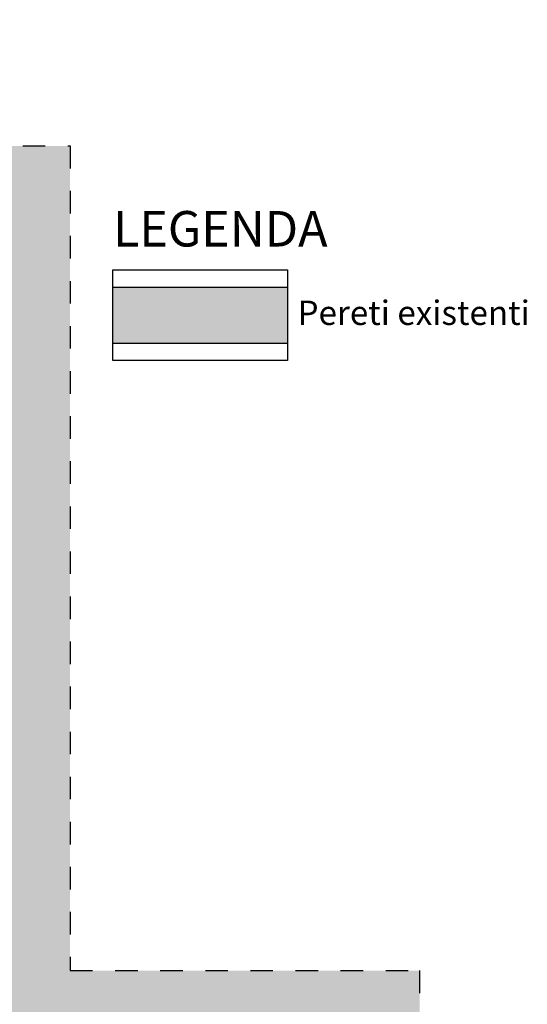
# Model space of a CAD drawing. Units: millimetres. Extents: x 506 to 2079, y -103 to 114.
# Drawn here: x 2049 to 2051, y -91 to -86 of the extents above; entities that cross this region are included whole.
import ezdxf

# ---------------------------------------------------------------- set-up
doc = ezdxf.new("R2010")
doc.units = ezdxf.units.MM
doc.linetypes.add('broken', pattern=[0.123472, 0.070555, -0.052916])
for name, color, linetype in [('_HASURI', 250, 'Continuous'), ('_INDICI SIMBOLURI', 7, 'Continuous'), ('_LINII PUNCTATE', 7, 'Continuous'), ('_PERETI', 7, 'Continuous'), ('_TEXT', 1, 'Continuous')]:
    doc.layers.add(name, color=color, linetype=linetype)
doc.styles.add('GENERATED_STYLE_2', font='arial.ttf')

msp = doc.modelspace()

# ---------------------------------------------------------------- hatches: boundary and pattern name
at = {"layer": '_HASURI', "true_color": 0x8f999f}
h = msp.add_hatch(color=252, dxfattribs=at)
h.dxf.hatch_style = 1
h.paths.add_polyline_path([(2044.1573, -86.8371), (2044.1573, -86.4371), (2042.6473, -86.4371), (2042.6473, -86.8371), (2042.6473, -87.4571), (2044.1573, -87.4571)])
h.paths.add_polyline_path([(2042.1273, -86.4371), (2040.7973, -86.4371), (2040.7973, -86.7371), (2042.1273, -86.7371)])
h.paths.add_polyline_path([(2040.1973, -86.4371), (2038.7973, -86.4371), (2038.7973, -86.7371), (2040.0773, -86.7371), (2040.0773, -88.5571), (2040.0173, -88.5571), (2040.0173, -88.6771), (2040.1973, -88.6771), (2040.1973, -86.7371)])
h.paths.add_polyline_path([(2045.2573, -86.4371), (2044.6773, -86.4371), (2044.6773, -86.8371), (2045.2573, -86.8371)])
h.paths.add_polyline_path([(2048.5973, -86.4371), (2045.7773, -86.4371), (2045.7773, -86.8371), (2046.8773, -86.8371), (2046.8773, -87.3371), (2046.9773, -87.3371), (2046.9773, -86.8371), (2048.2973, -86.8371), (2048.2973, -87.2971), (2049.1073, -87.2971), (2049.1073, -89.0571), (2046.9773, -89.0571), (2046.9773, -88.0871), (2046.8773, -88.0871), (2046.8773, -89.0571), (2046.7773, -89.0571), (2046.7773, -89.1571), (2049.1073, -89.1571), (2049.1073, -89.6071), (2048.7373, -89.6071), (2048.7373, -90.2071), (2049.0873, -90.2071), (2049.0873, -90.6471), (2047.3073, -90.6471), (2047.3073, -90.5171), (2046.9073, -90.5171), (2046.9073, -90.6471), (2045.7573, -90.6471), (2045.7573, -89.1571), (2045.9773, -89.1571), (2045.9773, -89.0571), (2045.6673, -89.0571), (2045.6673, -90.6471), (2045.4473, -90.6471), (2045.4473, -90.9771), (2045.5473, -90.9771), (2045.5473, -91.3671), (2046.3273, -91.3671), (2046.3273, -90.9071), (2047.9473, -90.9071), (2047.9473, -91.3671), (2048.8473, -91.3671), (2048.8473, -91.4571), (2049.0973, -91.4571), (2049.0973, -90.9571), (2050.7573, -90.9571), (2050.7573, -92.3471), (2049.0973, -92.3471), (2049.0973, -92.2571), (2048.8473, -92.2571), (2048.8473, -93.2671), (2049.9573, -93.2671), (2049.9573, -92.5771), (2050.6573, -92.5771), (2050.6573, -98.2871), (2050.5673, -98.2871), (2050.5673, -99.5471), (2050.5673, -99.6071), (2050.5673, -99.6571), (2050.9573, -99.6571), (2050.9573, -90.6571), (2049.4073, -90.6571), (2049.4073, -86.9971), (2048.5973, -86.9971)])
h.paths.add_polyline_path([(2043.9573, -92.2771), (2043.8973, -92.2771), (2043.0573, -92.2771), (2043.0573, -93.8671), (2043.1573, -93.8671), (2043.1573, -93.2571), (2043.9573, -93.2571)], flags=17)
h.paths.add_polyline_path([(2050.0073, -98.2871), (2049.3673, -98.2871), (2049.3673, -98.1771), (2049.0473, -98.1771), (2049.0473, -99.2171), (2050.0073, -99.2171)], flags=17)
h.paths.add_polyline_path([(2044.0373, -98.3271), (2043.3573, -98.3271), (2043.3573, -98.1471), (2043.0173, -98.1471), (2043.0173, -99.1971), (2044.0373, -99.1971)], flags=17)
h.paths.add_polyline_path([(2044.4673, -90.6471), (2043.7373, -90.6471), (2043.7373, -90.5271), (2043.3073, -90.5271), (2043.3073, -90.6471), (2039.1473, -90.6471), (2039.1473, -89.5871), (2039.0273, -89.5871), (2039.0273, -90.6371), (2038.4273, -90.6371), (2038.4273, -90.5371), (2037.4273, -90.5371), (2037.4273, -88.6771), (2039.0273, -88.6771), (2039.0273, -88.7871), (2039.1473, -88.7871), (2039.1473, -88.6771), (2039.2173, -88.6771), (2039.2173, -88.5571), (2037.3773, -88.5571), (2037.3773, -87.4171), (2037.9473, -87.4171), (2037.9473, -86.7371), (2038.1473, -86.7371), (2038.1473, -86.4371), (2037.1273, -86.4371), (2037.1273, -98.8971), (2036.3573, -98.8971), (2036.3573, -99.6271), (2036.6573, -99.6271), (2036.6573, -99.6071), (2036.6573, -99.5471), (2036.6573, -99.1971), (2038.0073, -99.1971), (2038.0073, -98.3271), (2037.5073, -98.3271), (2037.5073, -93.3271), (2037.9773, -93.3271), (2037.9773, -92.4871), (2037.4273, -92.4871), (2037.4273, -91.1071), (2038.6473, -91.1071), (2038.6473, -90.9771), (2039.9573, -90.9771), (2043.8973, -90.9771), (2044.4673, -90.9771)])
h = msp.add_hatch(color=252, dxfattribs=at)
h.dxf.hatch_style = 1
h.paths.add_polyline_path([(2050.3718, -87.6235), (2049.5973, -87.6235), (2049.5973, -87.8735), (2050.3718, -87.8735)])

# ---------------------------------------------------------------- linework, layer by layer
at = {"layer": '_INDICI SIMBOLURI', "color": 1}
msp.add_lwpolyline([(2049.5973, -87.5469), (2050.3718, -87.5469), (2050.3718, -87.9501), (2049.5973, -87.9501)], close=True, dxfattribs=at)
at = {"layer": '_LINII PUNCTATE', "color": 6, "linetype": 'broken'}
for p, q in [((2048.5973, -86.9971), (2049.4073, -86.9971)), ((2049.4073, -86.9971), (2049.4073, -90.6571)), ((2049.4073, -90.6571), (2050.9573, -90.6571)), ((2050.9573, -90.6571), (2050.9573, -100.3371))]:
    msp.add_line(p, q, dxfattribs=at)
at = {"layer": '_PERETI', "ltscale": 2}
for points in [[(2049.5973, -87.6235), (2050.3718, -87.6235)], [(2049.5973, -87.8735), (2050.3718, -87.8735)]]:
    msp.add_lwpolyline(points, dxfattribs=at)

# ---------------------------------------------------------------- texts
at = {"layer": '_TEXT', "color": 7, "lineweight": 0, "insert": (2049.5979, -87.4438), "char_height": 0.1575, "width": 0.880338, "attachment_point": 7}
msp.add_mtext('{\\fArial|b0|i0|c0|p34;\\C1;LEGENDA}', dxfattribs=at)
at = {"layer": '_TEXT', "color": 1, "insert": (2050.4162, -87.7919), "char_height": 0.108, "width": 2.753069, "attachment_point": 7, "style": 'GENERATED_STYLE_2'}
msp.add_mtext('\\pt0.21588;Pereti existenti', dxfattribs=at)

doc.saveas('drawing.dxf')
